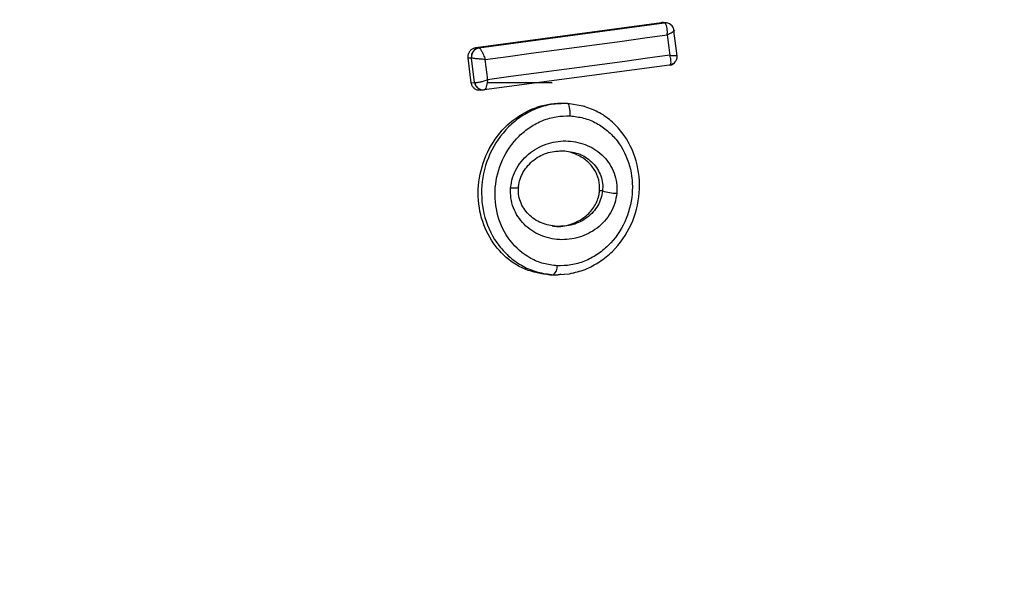
# Model space of a CAD drawing. Units: millimetres. Extents: x 7351 to 29066, y 31502 to 46276.
# Drawn here: x 8503 to 8525, y 37374 to 37387 of the extents above; entities that cross this region are included whole.
import ezdxf

# ---------------------------------------------------------------- set-up
doc = ezdxf.new("R2010")
doc.units = ezdxf.units.MM
doc.header["$LTSCALE"] = 200
doc.layers.add('OTWORY_MONTAŻOWE', color=1, linetype='Continuous')

msp = doc.modelspace()

# ---------------------------------------------------------------- linework, layer by layer
at = {"color": 7, "linetype": 'Continuous', "lineweight": 25}
for p, q in [((8513.295, 37386.088), (8517.475, 37386.655)), ((8517.475, 37386.655), (8517.532, 37386.648)), ((8517.58, 37386.648), (8517.522, 37386.655)), ((8513.364, 37386.083), (8517.532, 37386.648)), ((8517.532, 37386.648), (8517.546, 37386.644)), ((8517.624, 37386.636), (8517.589, 37386.646)), ((8517.823, 37385.902), (8517.751, 37386.468)), ((8513.295, 37386.088), (8513.364, 37386.083)), ((8513.364, 37386.083), (8513.37, 37386.081)), ((8513.194, 37385.295), (8513.123, 37385.86)), ((8513.123, 37385.86), (8513.198, 37385.854)), ((8513.199, 37385.853), (8513.198, 37385.854)), ((8513.267, 37385.302), (8513.199, 37385.853)), ((8517.655, 37385.692), (8513.484, 37385.135)), ((8513.194, 37385.295), (8513.267, 37385.302)), ((8513.267, 37385.302), (8513.273, 37385.301)), ((8513.4, 37385.126), (8513.478, 37385.134)), ((8513.449, 37385.134), (8513.499, 37385.142)), ((8513.553, 37385.299), (8515.015, 37385.299)), ((8515.296, 37384.834), (8515.355, 37384.828)), ((8515.745, 37384.762), (8515.728, 37384.763)), ((8516.147, 37382.86), (8516.079, 37382.861)), ((8515.042, 37380.975), (8514.961, 37380.967)), ((8515.463, 37381.013), (8515.505, 37381.017))]:
    msp.add_line(p, q, dxfattribs=at)
at = {"color": 1, "linetype": 'Continuous', "lineweight": 25}
for p, q in [((8515.71, 37384.77), (8515.355, 37384.828)), ((8515.042, 37380.975), (8515.405, 37380.996))]:
    msp.add_line(p, q, dxfattribs=at)
at = {"color": 1, "linetype": 'Continuous', "lineweight": 25, "flags": 128}
msp.add_lwpolyline([(8517.532, 37386.648), (8517.569, 37386.649), (8517.592, 37386.646)], dxfattribs=at)
at = {"color": 7, "linetype": 'Continuous', "lineweight": 25, "flags": 128}
for points in [[(8513.505, 37385.821), (8514.024, 37385.889), (8514.541, 37385.959), (8515.056, 37386.028), (8515.57, 37386.097), (8516.081, 37386.167), (8516.591, 37386.236), (8517.097, 37386.306), (8517.603, 37386.376)], [(8517.603, 37386.376), (8517.609, 37386.318), (8517.617, 37386.26), (8517.625, 37386.203), (8517.632, 37386.145), (8517.64, 37386.087), (8517.647, 37386.029), (8517.654, 37385.972), (8517.662, 37385.914)], [(8517.662, 37385.914), (8517.156, 37385.846), (8516.649, 37385.778), (8516.139, 37385.71), (8515.628, 37385.641), (8515.114, 37385.573), (8514.598, 37385.504), (8514.081, 37385.435), (8513.561, 37385.365)], [(8515.416, 37384.55), (8515.418, 37384.602), (8515.418, 37384.652), (8515.413, 37384.7), (8515.406, 37384.742), (8515.397, 37384.777), (8515.385, 37384.804), (8515.37, 37384.821), (8515.355, 37384.828)], [(8514.079, 37382.931), (8514.124, 37382.93), (8514.164, 37382.93), (8514.199, 37382.931), (8514.228, 37382.934), (8514.248, 37382.938), (8514.259, 37382.944), (8514.262, 37382.95), (8514.256, 37382.957)]]:
    msp.add_lwpolyline(points, dxfattribs=at)
at = {"color": 1, "linetype": 'Continuous', "lineweight": 25}
for centre, radius, start, end in [((8517.566, 37386.457), 0.188, 51.2147, 96.2953), ((8517.632, 37385.879), 0.188, 277.1587, 327.5746), ((8513.461, 37385.329), 0.196, 187.843, 274.5996)]:
    msp.add_arc(centre, radius, start, end, dxfattribs=at)
at = {"color": 7, "linetype": 'Continuous', "lineweight": 25}
for centre, radius, start, end in [((8513.395, 37385.885), 0.2, 98.9937, 189.1221), ((8513.403, 37385.877), 0.206, 99.2162, 186.641), ((8493.184, 37383.078), 20.505, 6.4047, 7.6865), ((8513.464, 37385.327), 0.193, 187.5594, 275.7721), ((8516.473, 37383.882), 1.073, 252.3171, 269.6608), ((8514.891, 37381.154), 0.235, 310.2311, 5.4426)]:
    msp.add_arc(centre, radius, start, end, dxfattribs=at)
for points, knots in [([(8517.475, 37386.655), (8517.483, 37386.656), (8517.499, 37386.658), (8517.514, 37386.654), (8517.522, 37386.652)], [0, 0, 0, 0, 0.524855, 1, 1, 1, 1]), ([(8517.603, 37386.376), (8517.604, 37386.394), (8517.605, 37386.429), (8517.604, 37386.49), (8517.595, 37386.556), (8517.575, 37386.618), (8517.555, 37386.635), (8517.546, 37386.644)], [0, 0, 0, 0, 0.145443, 0.28392, 0.505726, 0.757975, 1, 1, 1, 1]), ([(8517.75, 37386.479), (8517.754, 37386.475), (8517.763, 37386.466), (8517.737, 37386.442), (8517.696, 37386.417), (8517.65, 37386.395), (8517.619, 37386.383), (8517.603, 37386.376)], [0, 0, 0, 0, 0.240934, 0.499196, 0.70888, 0.845501, 1, 1, 1, 1]), ([(8517.757, 37386.466), (8517.755, 37386.478), (8517.752, 37386.504), (8517.736, 37386.541), (8517.712, 37386.579), (8517.688, 37386.599), (8517.676, 37386.61)], [0, 0, 0, 0, 0.208607, 0.448755, 0.715988, 1, 1, 1, 1]), ([(8513.123, 37385.86), (8513.123, 37385.882), (8513.122, 37385.927), (8513.147, 37385.992), (8513.191, 37386.044), (8513.243, 37386.077), (8513.28, 37386.085), (8513.295, 37386.088)], [0, 0, 0, 0, 0.21195, 0.423738, 0.636279, 0.847291, 1, 1, 1, 1]), ([(8513.37, 37386.081), (8513.379, 37386.073), (8513.398, 37386.058), (8513.435, 37385.998), (8513.464, 37385.932), (8513.488, 37385.873), (8513.499, 37385.838), (8513.505, 37385.821)], [0, 0, 0, 0, 0.241014, 0.498842, 0.716191, 0.854086, 1, 1, 1, 1]), ([(8513.505, 37385.821), (8513.485, 37385.822), (8513.449, 37385.824), (8513.384, 37385.829), (8513.311, 37385.836), (8513.237, 37385.845), (8513.211, 37385.851), (8513.199, 37385.853)], [0, 0, 0, 0, 0.156005, 0.290965, 0.501919, 0.75818, 1, 1, 1, 1]), ([(8517.655, 37385.692), (8517.663, 37385.696), (8517.68, 37385.705), (8517.689, 37385.753), (8517.685, 37385.809), (8517.676, 37385.862), (8517.667, 37385.896), (8517.662, 37385.914)], [0, 0, 0, 0, 0.240329, 0.498383, 0.708208, 0.843987, 1, 1, 1, 1]), ([(8517.662, 37385.914), (8517.679, 37385.913), (8517.712, 37385.912), (8517.76, 37385.911), (8517.804, 37385.911), (8517.834, 37385.915), (8517.826, 37385.919), (8517.822, 37385.921)], [0, 0, 0, 0, 0.155214, 0.29209, 0.500226, 0.759186, 1, 1, 1, 1]), ([(8517.669, 37385.7), (8517.692, 37385.708), (8517.74, 37385.723), (8517.795, 37385.778), (8517.827, 37385.846), (8517.827, 37385.893), (8517.828, 37385.916)], [0, 0, 0, 0, 0.250457, 0.512254, 0.766683, 1, 1, 1, 1]), ([(8513.273, 37385.301), (8513.286, 37385.301), (8513.314, 37385.3), (8513.384, 37385.312), (8513.451, 37385.33), (8513.51, 37385.347), (8513.543, 37385.359), (8513.561, 37385.365)], [0, 0, 0, 0, 0.240386, 0.498546, 0.707784, 0.844723, 1, 1, 1, 1]), ([(8513.561, 37385.365), (8513.559, 37385.347), (8513.555, 37385.311), (8513.546, 37385.255), (8513.529, 37385.197), (8513.509, 37385.147), (8513.492, 37385.139), (8513.484, 37385.135)], [0, 0, 0, 0, 0.156265, 0.291613, 0.50133, 0.758733, 1, 1, 1, 1]), ([(8513.405, 37385.126), (8513.383, 37385.126), (8513.34, 37385.124), (8513.279, 37385.15), (8513.23, 37385.194), (8513.202, 37385.246), (8513.196, 37385.281), (8513.194, 37385.295)], [0, 0, 0, 0, 0.214655, 0.432972, 0.64907, 0.865566, 1, 1, 1, 1]), ([(8514.961, 37380.967), (8514.77, 37380.997), (8514.388, 37381.057), (8513.902, 37381.394), (8513.538, 37381.875), (8513.339, 37382.485), (8513.342, 37383.161), (8513.563, 37383.821), (8513.979, 37384.369), (8514.527, 37384.727), (8514.99, 37384.84), (8515.242, 37384.835), (8515.296, 37384.834)], [0, 0, 0, 0, 0.10133, 0.202533, 0.306299, 0.415063, 0.528886, 0.644474, 0.758493, 0.86762, 0.971429, 1, 1, 1, 1]), ([(8515.355, 37384.828), (8515.234, 37384.826), (8514.993, 37384.823), (8514.639, 37384.717), (8514.312, 37384.546), (8513.931, 37384.233), (8513.574, 37383.713), (8513.388, 37382.986), (8513.459, 37382.248), (8513.731, 37381.701), (8514.059, 37381.357), (8514.353, 37381.155), (8514.685, 37381.017), (8514.923, 37380.989), (8515.042, 37380.975)], [0, 0, 0, 0, 0.063489, 0.126648, 0.189772, 0.252596, 0.376714, 0.500325, 0.62388, 0.74798, 0.810812, 0.873527, 0.936807, 1, 1, 1, 1]), ([(8515.405, 37380.996), (8515.523, 37381.024), (8515.759, 37381.08), (8516.086, 37381.257), (8516.469, 37381.567), (8516.828, 37382.087), (8517.015, 37382.815), (8516.944, 37383.553), (8516.671, 37384.101), (8516.343, 37384.446), (8516.048, 37384.652), (8515.823, 37384.731), (8515.71, 37384.77)], [0, 0, 0, 0, 0.07219, 0.14428, 0.216196, 0.35839, 0.49989, 0.641452, 0.783599, 0.8555, 0.927509, 1, 1, 1, 1]), ([(8515.124, 37381.177), (8515.021, 37381.188), (8514.815, 37381.212), (8514.435, 37381.373), (8514.035, 37381.714), (8513.756, 37382.289), (8513.696, 37382.936), (8513.862, 37383.576), (8514.178, 37384.032), (8514.512, 37384.306), (8514.797, 37384.454), (8515.103, 37384.546), (8515.312, 37384.549), (8515.416, 37384.55)], [0, 0, 0, 0, 0.062494, 0.125452, 0.250168, 0.374831, 0.499627, 0.624425, 0.74916, 0.812082, 0.874437, 0.937444, 1, 1, 1, 1]), ([(8515.416, 37384.55), (8515.519, 37384.539), (8515.725, 37384.515), (8516.013, 37384.395), (8516.269, 37384.22), (8516.554, 37383.918), (8516.791, 37383.438), (8516.849, 37382.789), (8516.682, 37382.149), (8516.365, 37381.693), (8516.03, 37381.419), (8515.744, 37381.271), (8515.437, 37381.18), (8515.228, 37381.178), (8515.124, 37381.177)], [0, 0, 0, 0, 0.062515, 0.125429, 0.187695, 0.250723, 0.375383, 0.500099, 0.624746, 0.749307, 0.81221, 0.874549, 0.937383, 1, 1, 1, 1]), ([(8514.079, 37382.931), (8514.09, 37383.008), (8514.113, 37383.162), (8514.211, 37383.377), (8514.347, 37383.569), (8514.575, 37383.78), (8514.923, 37383.957), (8515.376, 37384.01), (8515.814, 37383.909), (8516.127, 37383.7), (8516.314, 37383.467), (8516.414, 37383.264), (8516.474, 37383.042), (8516.469, 37382.887), (8516.467, 37382.81)], [0, 0, 0, 0, 0.0624702, 0.1255143, 0.1873563, 0.250638, 0.3749339, 0.499598, 0.6244117, 0.7492997, 0.812548, 0.8745374, 0.9376202, 1, 1, 1, 1]), ([(8514.256, 37382.957), (8514.265, 37383.014), (8514.284, 37383.129), (8514.36, 37383.292), (8514.465, 37383.438), (8514.645, 37383.604), (8514.926, 37383.75), (8515.167, 37383.761), (8515.289, 37383.766)], [0, 0, 0, 0, 0.120084, 0.240864, 0.362978, 0.487174, 0.740628, 1, 1, 1, 1]), ([(8516.079, 37382.861), (8516.078, 37382.946), (8516.077, 37383.118), (8515.968, 37383.354), (8515.79, 37383.558), (8515.531, 37383.704), (8515.273, 37383.776), (8515.111, 37383.748), (8515.059, 37383.74)], [0, 0, 0, 0, 0.1599308, 0.3197426, 0.4905318, 0.6836527, 0.9001902, 1, 1, 1, 1]), ([(8516.467, 37382.81), (8516.456, 37382.733), (8516.433, 37382.58), (8516.333, 37382.367), (8516.198, 37382.176), (8515.971, 37381.966), (8515.624, 37381.792), (8515.174, 37381.74), (8514.738, 37381.839), (8514.425, 37382.047), (8514.237, 37382.277), (8514.136, 37382.479), (8514.075, 37382.7), (8514.078, 37382.854), (8514.079, 37382.931)], [0, 0, 0, 0, 0.062379, 0.12548, 0.187286, 0.250435, 0.374741, 0.499559, 0.624313, 0.749263, 0.812556, 0.874573, 0.937609, 1, 1, 1, 1]), ([(8515.118, 37382.059), (8514.999, 37382.077), (8514.763, 37382.113), (8514.516, 37382.285), (8514.371, 37382.465), (8514.294, 37382.618), (8514.251, 37382.784), (8514.255, 37382.899), (8514.256, 37382.957)], [0, 0, 0, 0, 0.258976, 0.512967, 0.637428, 0.760113, 0.880636, 1, 1, 1, 1]), ([(8515.015, 37382.076), (8515.034, 37382.072), (8515.169, 37382.041), (8515.438, 37382.096), (8515.745, 37382.249), (8515.963, 37382.484), (8516.058, 37382.696), (8516.074, 37382.825), (8516.079, 37382.861)], [0, 0, 0, 0, 0.0399127, 0.2940005, 0.5462829, 0.737152, 0.9284431, 1, 1, 1, 1]), ([(8515.206, 37380.985), (8515.181, 37380.978), (8515.101, 37380.956), (8515.018, 37380.962), (8514.961, 37380.967)], [0, 0, 0, 0, 0.306772, 1, 1, 1, 1])]:
    msp.add_open_spline(points, degree=3, knots=knots, dxfattribs=at)
at = {"color": 1, "linetype": 'Continuous', "lineweight": 25}
for points, knots in [([(8515.289, 37383.766), (8515.409, 37383.748), (8515.646, 37383.711), (8515.894, 37383.538), (8516.038, 37383.356), (8516.112, 37383.201), (8516.155, 37383.033), (8516.15, 37382.918), (8516.147, 37382.86)], [0, 0, 0, 0, 0.258666, 0.513219, 0.637626, 0.760066, 0.880678, 1, 1, 1, 1]), ([(8516.147, 37382.86), (8516.138, 37382.803), (8516.119, 37382.689), (8516.042, 37382.529), (8515.938, 37382.383), (8515.758, 37382.22), (8515.479, 37382.076), (8515.24, 37382.065), (8515.118, 37382.059)], [0, 0, 0, 0, 0.119974, 0.24091, 0.362501, 0.486884, 0.740629, 1, 1, 1, 1])]:
    msp.add_open_spline(points, degree=3, knots=knots, dxfattribs=at)
at = {"layer": 'OTWORY_MONTAŻOWE', "lineweight": 18}
msp.add_circle((8508.971, 37389.299), 200, dxfattribs=at)

doc.saveas('drawing.dxf')
